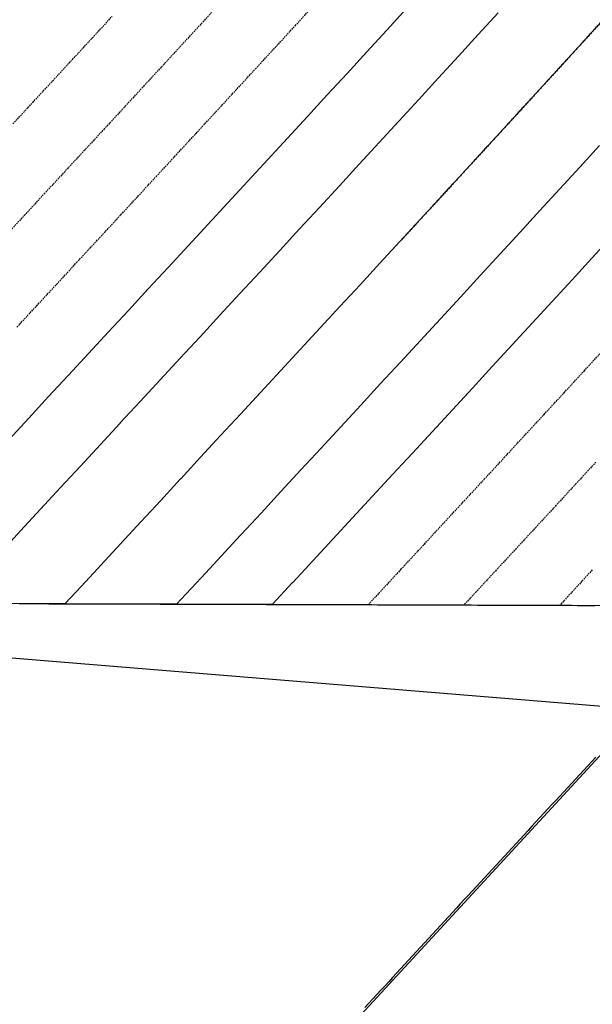
# Model space of a CAD drawing. Extents: x 90657 to 92179, y 164521 to 169130.
# Drawn here: x 91207 to 91304, y 165149 to 165317 of the extents above; entities that cross this region are included whole.
import ezdxf

# ---------------------------------------------------------------- set-up
doc = ezdxf.new("R2010")
doc.units = 0
doc.header["$MEASUREMENT"] = 0
doc.linetypes.add('HIDDEN', pattern=[0.375, 0.25, -0.125])
for name, color, linetype in [('DTM_ROADWAY_CENTERLINE', 7, 'Continuous'), ('DTM_ROADWAY_EOP', 1, 'Continuous'), ('DTM_ROADWAY_EOS', 3, 'Continuous'), ('VA_DTM_INTERIOR', 7, 'Continuous')]:
    doc.layers.add(name, color=color, linetype=linetype)
doc.layers.add('DTM_ROADWAY_EXTERIOR', color=6, linetype='Continuous', lineweight=30)
doc.layers.add('DTM_ROADWAY_LANE', color=2, linetype='HIDDEN', lineweight=25)

msp = doc.modelspace()

# ---------------------------------------------------------------- linework, layer by layer
at = {"layer": 'DTM_ROADWAY_CENTERLINE', "extrusion": (-0.1984446434700455, 0.2010278442564868, 0.9592744806944654), "elevation": 20870.68947412545, "flags": 128}
msp.add_lwpolyline([(-181137.0313934519, -49632.99192013519), (-181136.9317254873, -49632.98598866022), (-181136.7316778936, -49632.97508209498), (-181136.5316394448, -49632.96253646353), (-181136.3323035156, -49632.95095598922), (-181136.1329675863, -49632.93937551491), (-181135.9329199927, -49632.92846894966), (-181135.7328815438, -49632.91592331823), (-181135.5335456146, -49632.9043428439), (-181135.3342096854, -49632.89276236958), (-181135.1341620917, -49632.88185580436), (-181134.9348261625, -49632.86999285442), (-181134.7347877136, -49632.85772969858), (-181134.5354517844, -49632.84614922424), (-181134.3354041907, -49632.83524265904), (-181134.1360682615, -49632.82337970912), (-181133.9360298127, -49632.81111655326), (-181133.735982219, -49632.80020998805), (-181133.5366462898, -49632.78862951373), (-181133.3373103605, -49632.77676656378), (-181133.1372627669, -49632.76585999858), (-181132.937224318, -49632.75359684273), (-181132.7378883888, -49632.74201636842), (-181132.5378407952, -49632.73082732757), (-181132.3385048659, -49632.71924685324), (-181132.1391689367, -49632.70766637892), (-181131.939121343, -49632.69675981371), (-181131.7390828942, -49632.68421418226), (-181131.5397469649, -49632.67263370792), (-181131.3396993713, -49632.66172714272), (-181131.140363442, -49632.65014666841), (-181130.9410275128, -49632.63856619407), (-181130.7409799191, -49632.62737715326), (-181130.5416439899, -49632.61579667892), (-181130.3423080606, -49632.60421620459), (-181130.1415579474, -49632.59262695784), (-181129.9422220181, -49632.58076400791), (-181129.7421744245, -49632.56985744269), (-181129.5428384952, -49632.55827696835), (-181129.343502566, -49632.54669649406), (-181129.1434549723, -49632.53578992881), (-181128.9441190431, -49632.5239269789), (-181128.7440714494, -49632.51302041369), (-181128.5447355202, -49632.50143993935), (-181128.3439854069, -49632.4898506926), (-181128.1446494777, -49632.47798774268), (-181127.9453135485, -49632.46640726834), (-181127.7452659548, -49632.45550070312), (-181127.5459300255, -49632.4439202288), (-181127.3458824319, -49632.43301366358), (-181127.1465465026, -49632.42115071364), (-181126.9464989089, -49632.41024414844), (-181126.7471629797, -49632.39866367412), (-181126.5471153861, -49632.3877571089), (-181126.3477794568, -49632.37617663457), (-181126.1477318631, -49632.36498759373), (-181125.9483959339, -49632.35340711942), (-181125.7483483402, -49632.34250055419), (-181125.549012411, -49632.33092007987), (-181125.3489648173, -49632.32001351465), (-181125.1496288881, -49632.30843304033), (-181124.9495812944, -49632.29724399948), (-181124.7502453652, -49632.28566352517), (-181124.5501977715, -49632.27475695992), (-181124.3508618422, -49632.26317648561), (-181124.1508142486, -49632.25226992041), (-181123.9514783193, -49632.24040697046), (-181123.7514307257, -49632.22950040525), (-181123.5520947964, -49632.21791993092), (-181123.3520472028, -49632.2070133657), (-181123.1527112735, -49632.19543289139), (-181122.9526636798, -49632.18452632616), (-181122.7533277506, -49632.17266337622), (-181122.5532801569, -49632.16175681102), (-181122.3532325632, -49632.15085024577), (-181122.153896634, -49632.13926977146), (-181121.9538490403, -49632.12836320622), (-181121.7545131111, -49632.11678273192), (-181121.5544655174, -49632.10559369106), (-181121.3551295882, -49632.09401321677), (-181121.1550819945, -49632.08310665155), (-181120.9550344008, -49632.0722000863), (-181120.7556984716, -49632.06061961199), (-181120.5556508779, -49632.04971304676), (-181120.3570174683, -49632.03853277836), (-181120.1569698746, -49632.02762621312), (-181119.9569222809, -49632.0167196479), (-181119.7575863517, -49632.00513917358), (-181119.557538758, -49631.99423260836), (-181119.3574911644, -49631.98332604312), (-181119.1581552351, -49631.97174556882), (-181118.9581076414, -49631.96055652797), (-181118.7580600478, -49631.94964996276), (-181118.5594266381, -49631.93875216995), (-181118.3593790444, -49631.92784560473), (-181118.1593314507, -49631.9169390395), (-181117.9599955215, -49631.90535856519), (-181117.7599479278, -49631.89445199994), (-181117.5599003342, -49631.88354543474), (-181117.3605644049, -49631.87168248479), (-181117.1605168112, -49631.86077591959), (-181116.9611717371, -49631.85055203587), (-181116.7618358079, -49631.83897156154), (-181116.5617882142, -49631.82806499633), (-181116.3617406206, -49631.81715843112), (-181116.1624046913, -49631.80557795679), (-181115.9623570976, -49631.79467139157), (-181115.7630120235, -49631.78416503227), (-181115.5636760943, -49631.77258455793), (-181115.3636285006, -49631.76167799272), (-181115.163580907, -49631.75077142749), (-181114.9635333133, -49631.73986486225), (-181114.764197384, -49631.72828438794), (-181114.5648523099, -49631.71806050424), (-181114.3648047163, -49631.70715393901), (-181114.1647571226, -49631.69596489818), (-181113.9654211933, -49631.68438442386), (-181113.7653735997, -49631.67347785863), (-181113.5660285256, -49631.66325397493), (-181113.3659809319, -49631.6523474097), (-181113.1666450027, -49631.64076693538), (-181112.966597409, -49631.62986037016), (-181112.7672523349, -49631.61963648644), (-181112.5672047412, -49631.60872992124), (-181112.367868812, -49631.5971494469), (-181112.1678212183, -49631.58624288168), (-181111.9684761442, -49631.57573652237), (-181111.7684285505, -49631.56482995713), (-181111.5683809569, -49631.55392339193), (-181111.3690450276, -49631.54234291759), (-181111.1696999535, -49631.5321190339), (-181110.9696523598, -49631.52121246868), (-181110.7696047662, -49631.51030590345), (-181110.5695571725, -49631.49939933823), (-181110.3702120984, -49631.48917545452), (-181110.1708761691, -49631.47759498021), (-181109.9708285755, -49631.46668841498), (-181109.7707809818, -49631.45578184975), (-181109.5714359077, -49631.44527549044), (-181109.371388314, -49631.43436892521), (-181109.1713407204, -49631.42346235999), (-181108.9727073107, -49631.41256456719), (-181108.772659717, -49631.40165800197), (-181108.5726121234, -49631.39075143674), (-181108.3732670493, -49631.38052755303), (-181108.1732194556, -49631.36962098782), (-181107.9731718619, -49631.35871442258), (-181107.7738267878, -49631.34849053889), (-181107.5744908586, -49631.33691006457), (-181107.3744432649, -49631.32600349933), (-181107.1743956712, -49631.31509693412), (-181106.9750505971, -49631.30487305042), (-181106.7750030034, -49631.29396648521), (-181106.5749554098, -49631.28305991997), (-181106.3756103357, -49631.27255356066), (-181106.175562742, -49631.26164699542), (-181105.9762176679, -49631.25142311175), (-181105.7768817387, -49631.23984263741), (-181105.576834145, -49631.22893607218), (-181105.3774890709, -49631.21871218849), (-181105.1774414772, -49631.20780562325), (-181104.9773938835, -49631.19689905804), (-181104.7780488094, -49631.18667517433), (-181104.5780012158, -49631.17576860909), (-181104.3779536221, -49631.16486204389), (-181104.178608548, -49631.15463816014), (-181103.9785609543, -49631.14373159496), (-181103.7792158802, -49631.13350771124), (-181103.5791682865, -49631.12260114602), (-181103.3791206929, -49631.1116945808), (-181103.1797756188, -49631.1014706971), (-181102.9797280251, -49631.09056413186), (-181102.780382951, -49631.08034024816), (-181102.5803353573, -49631.06943368295), (-181102.3802877636, -49631.0585271177), (-181102.181654354, -49631.04762932493), (-181101.9816067603, -49631.03672275969), (-181101.7822616862, -49631.026498876), (-181101.5822140925, -49631.01559231076), (-181101.3828690184, -49631.00536842708), (-181101.1828214247, -49630.99446186185), (-181100.9827738311, -49630.98355529662), (-181100.783428757, -49630.97333141292), (-181100.5833811633, -49630.96242484768), (-181100.3840360892, -49630.95220096399), (-181100.1839884955, -49630.94129439876), (-181099.9846434214, -49630.93107051506), (-181099.7845958277, -49630.92016394984), (-181099.5845390892, -49630.9106139752), (-181099.3844914956, -49630.89970741), (-181099.1844439019, -49630.88880084478), (-181098.9850988277, -49630.87857696106), (-181098.7850512341, -49630.86767039584), (-181098.58570616, -49630.85744651216), (-181098.3856585663, -49630.8465399469), (-181098.1863134922, -49630.83631606322), (-181097.9862658985, -49630.82540949799), (-181097.7869208244, -49630.81518561429), (-181097.5868732308, -49630.80427904907), (-181097.3875281567, -49630.79405516537), (-181097.187480563, -49630.78314860014), (-181096.9881354889, -49630.77292471642), (-181096.7880878952, -49630.76201815121), (-181096.5887428211, -49630.7517942675), (-181096.3886952274, -49630.74088770229), (-181096.1893501533, -49630.73066381859), (-181095.9885908953, -49630.72043116245), (-181095.7892458211, -49630.71020727874), (-181095.5891982275, -49630.69930071354), (-181095.3898531533, -49630.6890768298), (-181095.1898055597, -49630.67817026457), (-181094.9904604856, -49630.66794638089), (-181094.7911154115, -49630.65772249719), (-181094.5910678178, -49630.64681593197), (-181094.3917227437, -49630.63659204827), (-181094.19167515, -49630.62568548304), (-181093.9916184115, -49630.61613550842), (-181093.7915708178, -49630.6052289432), (-181093.5922257437, -49630.59500505949), (-181093.39217815, -49630.58409849428), (-181093.1928330759, -49630.57387461059), (-181092.9927854823, -49630.56296804535), (-181092.7934404082, -49630.55274416164), (-181092.5933836696, -49630.54319418705), (-181092.3933360759, -49630.53257009741), (-181092.1939910019, -49630.52234621373), (-181091.9939434082, -49630.51143964849), (-181091.7945983341, -49630.5012157648), (-181091.5945507404, -49630.49030919957), (-181091.3952056663, -49630.48008531587), (-181091.1951489278, -49630.47053534126), (-181090.9951013341, -49630.45962877603), (-181090.79575626, -49630.44940489235), (-181090.5957086663, -49630.4384983271), (-181090.3963635922, -49630.42827444341), (-181090.1970185181, -49630.41805055971), (-181089.99625926, -49630.40781790356), (-181089.7969141859, -49630.39759401987), (-181089.5968665922, -49630.38668745464), (-181089.3975215181, -49630.37646357094), (-181089.198176444, -49630.36652216285), (-181088.9974171859, -49630.35628950671), (-181088.7980721118, -49630.34606562302), (-181088.5987270377, -49630.33584173931), (-181088.3986794441, -49630.3249351741), (-181088.1993343699, -49630.31471129037), (-181087.9985751119, -49630.30447863426), (-181087.7992300378, -49630.29425475055), (-181087.5998849637, -49630.28403086687), (-181087.39983737, -49630.27312430162), (-181087.1997806315, -49630.26357432702), (-181087.0004355573, -49630.25335044332), (-181086.8003879637, -49630.24272635371), (-181086.6010428896, -49630.23250247001), (-181086.400986151, -49630.22295249538), (-181086.2009385573, -49630.21204593017), (-181086.0015934833, -49630.20182204647), (-181085.8022484091, -49630.19159816276), (-181085.601489151, -49630.18136550664), (-181085.4021440769, -49630.17114162292), (-181085.2027990028, -49630.16091773923), (-181085.0027514092, -49630.15001117399), (-181084.8026946706, -49630.14046119941), (-181084.6033495966, -49630.13051979131), (-181084.4033020029, -49630.11961322608), (-181084.2039569287, -49630.10938934237), (-181084.0039001902, -49630.09983936777), (-181083.8038525966, -49630.08893280254), (-181083.6045075225, -49630.07870891884), (-181083.4051624484, -49630.06848503514), (-181083.2044031902, -49630.05825237901), (-181083.0050581161, -49630.04831097091), (-181082.805713042, -49630.03808708724), (-181082.6056563035, -49630.02853711259), (-181082.4056087098, -49630.01763054739), (-181082.2062636357, -49630.00740666367), (-181082.0062068972, -49629.99785668906), (-181081.8061593035, -49629.98695012384), (-181081.6068142294, -49629.97672624014), (-181081.4074691553, -49629.96678483205), (-181081.2074124168, -49629.95723485744), (-181081.0073648231, -49629.94632829222), (-181080.808019749, -49629.9361044085), (-181080.6079630105, -49629.92655443389), (-181080.4086179364, -49629.91633055021), (-181080.2085703427, -49629.90542398497), (-181080.0085136042, -49629.89587401037), (-181079.80916853, -49629.88593260228), (-181079.609823456, -49629.87570871859), (-181079.4090641979, -49629.86547606244), (-181079.2097191238, -49629.85525217874), (-181079.0103740496, -49629.84502829504), (-181078.8103173111, -49629.83547832043), (-181078.6102697174, -49629.82457175521), (-181078.4109246433, -49629.81463034711), (-181078.2108679048, -49629.8050803725), (-181078.0115228307, -49629.79485648881), (-181077.8107635726, -49629.78462383268), (-181077.6114184984, -49629.77439994897), (-181077.4120734244, -49629.76417606526), (-181077.2120166858, -49629.75490856628), (-181077.0119690922, -49629.74400200105), (-181076.8126240181, -49629.73377811735), (-181076.6125672795, -49629.72422814275), (-181076.4132222054, -49629.71400425905), (-181076.2131654669, -49629.70445428442), (-181076.0131178732, -49629.69383019481), (-181075.8137727991, -49629.68360631112), (-181075.6137160606, -49629.6740563365), (-181075.4143709865, -49629.6638324528), (-181075.2143142479, -49629.65428247819), (-181075.0142666543, -49629.64337591297), (-181074.8149215802, -49629.63343450487), (-181074.6148648416, -49629.62388453027), (-181074.4155197675, -49629.61366064657), (-181074.215463029, -49629.60411067196), (-181074.0154154353, -49629.59320410673), (-181073.8160703612, -49629.58326269865), (-181073.6160136227, -49629.57371272403), (-181073.4166685486, -49629.56348884034), (-181073.2166118101, -49629.55393886573), (-181073.0165642164, -49629.54303230048), (-181072.8172191423, -49629.53280841679), (-181072.6171624038, -49629.5235409178), (-181072.4178173296, -49629.5133170341), (-181072.2177605911, -49629.50376705948), (-181072.018415517, -49629.49354317579), (-181071.8176562589, -49629.48331051964), (-181071.6183111848, -49629.47336911157), (-181071.4189661107, -49629.46314522787), (-181071.2189093722, -49629.45359525326), (-181071.019564298, -49629.44337136955), (-181070.8195075595, -49629.43382139494), (-181070.6201624854, -49629.42387998684), (-181070.4194032273, -49629.41364733072), (-181070.2200581532, -49629.40342344701), (-181070.0200014147, -49629.39387347241), (-181069.8206563406, -49629.38393206433), (-181069.6205996021, -49629.37438208971), (-181069.4212545279, -49629.36415820602), (-181069.2211977894, -49629.3546082314), (-181069.0211501957, -49629.34370166618), (-181068.8218051216, -49629.33376025808), (-181068.6217483831, -49629.32421028348), (-181068.422403309, -49629.31398639977), (-181068.2223465705, -49629.30443642517), (-181068.0230014963, -49629.29421254147), (-181067.8229447578, -49629.28494504246), (-181067.6235996837, -49629.27472115877), (-181067.4228404256, -49629.26448850264), (-181067.2234953515, -49629.25426461891), (-181067.023438613, -49629.24499711994), (-181066.8240935389, -49629.23477323624), (-181066.6240368003, -49629.22522326162)], dxfattribs=at)
at = {"layer": 'DTM_ROADWAY_CENTERLINE', "extrusion": (-0.603827844979076, 0.5673773362666331, 0.559888285213135), "elevation": 42023.82788755839, "flags": 128}
msp.add_lwpolyline([(-182948.9071275222, -21153.32977339923), (-182943.9074788924, -21153.24607875574), (-182938.9078742548, -21153.16317553068), (-182933.9076288409, -21153.08230031672), (-182928.9081121877, -21153.0026370647), (-182923.9079547581, -21152.92500182377), (-182918.9085260892, -21152.84857854481), (-182913.9084126518, -21152.77339185852), (-182908.909027975, -21152.69858856609), (-182903.9089585298, -21152.6258504344), (-182898.9088890846, -21152.55394087088), (-182893.9088196393, -21152.48203130733), (-182893.8543327783, -21152.48096389355), (-182893.7849818651, -21152.48058796103), (-182888.9094789547, -21152.41133370572), (-182883.910094278, -21152.34150182193), (-182878.9100248327, -21152.27207796271), (-182873.9099113953, -21152.20269125315), (-182873.1145401791, -21152.19166538863)], dxfattribs=at)
at = {"layer": 'DTM_ROADWAY_CENTERLINE', "extrusion": (0.09252557775587492, -0.07074216693198461, 0.9931941216492922), "elevation": 2713.661012351246, "flags": 128}
msp.add_lwpolyline([(186652.6443504175, 28397.80544356274), (186656.5689136692, 28397.43625217149), (186660.7547249815, 28397.04130324133)], dxfattribs=at)
at = {"layer": 'DTM_ROADWAY_EOP', "extrusion": (-0.3889035341062255, 0.3696669468900577, 0.8438604087979664), "elevation": 30652.95160868687, "flags": 128}
msp.add_lwpolyline([(-182625.6205127449, -37022.57063409634), (-182622.520608228, -37022.52041476297), (-182622.464710968, -37022.51928369731), (-182622.3967788302, -37022.51834984298), (-182617.5215747789, -37022.44017405815), (-182617.4720215089, -37022.43831034329)], dxfattribs=at)
at = {"layer": 'DTM_ROADWAY_EOP'}
for points in [[(91272.535, 165319.044, 6001.448), (91269.167, 165315.368, 6001.538), (91265.796, 165311.694, 6001.627000000001), (91262.42300000001, 165308.021, 6001.715), (91259.047, 165304.348, 6001.802000000001), (91255.66900000001, 165300.677, 6001.888), (91252.289, 165297.006, 6001.973), (91248.90800000001, 165293.336, 6002.058), (91245.524, 165289.666, 6002.141), (91242.13900000001, 165285.997, 6002.224), (91238.752, 165282.328, 6002.305), (91235.363, 165278.659, 6002.386000000001), (91231.973, 165274.99, 6002.466), (91228.58200000001, 165271.321, 6002.545), (91225.19, 165267.652, 6002.623), (91221.797, 165263.983, 6002.700000000001), (91218.403, 165260.313, 6002.776), (91215.008, 165256.642, 6002.852), (91214.97, 165256.602, 6002.852), (91214.924, 165256.552, 6002.853), (91211.613, 165252.972, 6002.926000000001), (91208.217, 165249.3, 6003), (91204.82100000001, 165245.627, 6003.072)], [(91255.288, 165223.61, 6001.879), (91256.57800000001, 165225.005, 6001.863), (91259.974, 165228.677, 6001.818), (91263.37000000001, 165232.349, 6001.772), (91266.766, 165236.023, 6001.726000000001), (91270.163, 165239.698, 6001.678), (91273.559, 165243.374, 6001.63), (91276.956, 165247.051, 6001.581), (91280.352, 165250.73, 6001.530000000001), (91283.747, 165254.41, 6001.479), (91287.14200000002, 165258.092, 6001.427000000001), (91290.53700000001, 165261.776, 6001.375), (91293.93100000001, 165265.462, 6001.321), (91297.323, 165269.15, 6001.266), (91300.71500000001, 165272.84, 6001.211), (91304.106, 165276.532, 6001.154000000001), (91307.49500000001, 165280.227, 6001.097000000001)]]:
    msp.add_polyline3d(points, dxfattribs=at)
at = {"layer": 'DTM_ROADWAY_EOS', "extrusion": (-0.6995229061208617, 0.6506932904204039, 0.295408100115911), "elevation": 45459.26449574507, "flags": 128}
msp.add_lwpolyline([(-183110.5603925911, -7773.682404767069), (-183111.6402659315, -7773.693918616826), (-183116.639058328, -7773.744063174165), (-183118.7089333379, -7773.765095142562)], dxfattribs=at)
at = {"layer": 'DTM_ROADWAY_EOS'}
for points in [[(91288.122, 165318.305, 6001.186000000001), (91284.754, 165314.621, 6001.270000000001), (91281.384, 165310.939, 6001.354), (91278.012, 165307.259, 6001.436000000001), (91274.637, 165303.58, 6001.518), (91271.259, 165299.902, 6001.598), (91267.88, 165296.225, 6001.678), (91264.49900000001, 165292.55, 6001.757), (91261.11600000001, 165288.876, 6001.835), (91257.731, 165285.203, 6001.912), (91254.345, 165281.53, 6001.988), (91250.95700000001, 165277.858, 6002.064), (91247.568, 165274.187, 6002.138), (91244.178, 165270.516, 6002.212000000001), (91240.786, 165266.846, 6002.284000000001), (91237.394, 165263.175, 6002.356000000001), (91234.001, 165259.505, 6002.427000000001), (91230.607, 165255.835, 6002.496), (91227.213, 165252.165, 6002.565), (91223.818, 165248.494, 6002.633000000001), (91223.78, 165248.454, 6002.634), (91223.73400000001, 165248.403, 6002.635), (91220.422, 165244.824, 6002.701), (91217.027, 165241.152, 6002.767000000001), (91213.632, 165237.48, 6002.832), (91210.236, 165233.808, 6002.897), (91206.841, 165230.134, 6002.96), (91203.44600000001, 165226.46, 6003.023)], [(91305.415, 165295.723, 6001.067), (91302.03300000001, 165292.028, 6001.133000000001), (91298.65000000001, 165288.336, 6001.199), (91295.265, 165284.646, 6001.263), (91291.87800000001, 165280.958, 6001.327), (91288.49, 165277.272, 6001.39), (91285.10100000001, 165273.588, 6001.452), (91281.71100000001, 165269.906, 6001.513), (91278.319, 165266.225, 6001.573), (91274.92700000001, 165262.546, 6001.632), (91271.53300000001, 165258.868, 6001.69), (91268.13900000001, 165255.192, 6001.748), (91264.74500000001, 165251.516, 6001.804), (91261.35, 165247.842, 6001.860000000001), (91257.955, 165244.169, 6001.915), (91254.559, 165240.496, 6001.968), (91251.164, 165236.824, 6002.021000000001), (91247.76800000001, 165233.153, 6002.073), (91244.37300000002, 165229.482, 6002.125), (91244.33600000001, 165229.441, 6002.125), (91244.289, 165229.391, 6002.126), (91240.978, 165225.812, 6002.175), (91238.989, 165223.661, 6002.204000000001)]]:
    msp.add_polyline3d(points, dxfattribs=at)
at = {"layer": 'DTM_ROADWAY_EXTERIOR'}
msp.add_polyline3d([(91308.71474391986, 165195.3434893709, 5959.869613686295), (91231.80100000002, 165111.917, 5960.816000000001)], dxfattribs=at)
at = {"layer": 'DTM_ROADWAY_LANE', "extrusion": (-0.1732854548129993, 0.1701708470370894, 0.9700587786154669), "elevation": 18122.08296873809}
msp.add_lwpolyline([(-181836.1853137156, -47671.14092947657), (-181832.0601745677, -47671.01328931488), (-181828.040434883, -47670.88976657777)], dxfattribs=at)
at = {"layer": 'DTM_ROADWAY_LANE', "extrusion": (-0.7337399587022791, 0.6785000484254613, 0.03554373770756994), "elevation": 45335.90187568661}
msp.add_lwpolyline([(-183285.7366255062, 4392.682232731058), (-183285.6007436451, 4392.683244402551), (-183280.5933961182, 4392.716254228506), (-183277.5894060145, 4392.735266241782)], dxfattribs=at)
at = {"layer": 'DTM_ROADWAY_LANE', "extrusion": (0.1399241654541249, -0.1220099985300119, 0.9826162975346345), "elevation": -1486.501977613449}
msp.add_lwpolyline([(184536.1127482811, 40192.8950653944), (184534.9851590524, 40192.92738460722), (184529.9734256345, 40193.0735014471), (184527.9715734017, 40193.13207295509)], dxfattribs=at)
at = {"layer": 'DTM_ROADWAY_LANE'}
for points in [[(91241.381, 165320.594, 6002.049), (91238.01000000001, 165316.93, 6002.150000000001), (91234.637, 165313.266, 6002.249000000001), (91231.261, 165309.602, 6002.348), (91227.882, 165305.938, 6002.446), (91224.502, 165302.274, 6002.544), (91221.11900000002, 165298.609, 6002.64), (91217.73400000001, 165294.944, 6002.735000000001), (91214.34700000001, 165291.279, 6002.829000000001), (91210.959, 165287.613, 6002.923000000001), (91207.568, 165283.946, 6003.016), (91204.17700000001, 165280.278, 6003.107)], [(91206.199, 165264.791, 6003.070000000001), (91209.593, 165268.461, 6002.987), (91212.987, 165272.13, 6002.904000000001), (91216.379, 165275.799, 6002.819000000001), (91219.77, 165279.467, 6002.734000000001), (91223.16, 165283.134, 6002.648), (91226.54800000001, 165286.802, 6002.561000000001), (91229.935, 165290.468, 6002.472000000001), (91233.32000000002, 165294.135, 6002.384), (91236.70300000001, 165297.802, 6002.294), (91240.084, 165301.469, 6002.203000000001), (91243.463, 165305.136, 6002.111), (91246.84000000001, 165308.803, 6002.019), (91250.21400000002, 165312.471, 6001.925), (91253.58600000001, 165316.139, 6001.831), (91256.955, 165319.808, 6001.736)], [(91205.534, 165299.423, 6003.011000000001), (91208.91900000001, 165303.087, 6002.91), (91212.30200000001, 165306.75, 6002.807000000001), (91215.683, 165310.412, 6002.703000000001), (91219.062, 165314.074, 6002.599), (91222.437, 165317.735, 6002.494000000001)], [(91271.58600000001, 165223.559, 6001.583000000001), (91272.18100000001, 165224.203, 6001.576), (91275.57800000001, 165227.877, 6001.537), (91278.97600000001, 165231.553, 6001.496), (91282.37400000001, 165235.231, 6001.455), (91285.772, 165238.91, 6001.413), (91289.17, 165242.591, 6001.37), (91292.568, 165246.274, 6001.327), (91295.966, 165249.959, 6001.282), (91299.363, 165253.646, 6001.236), (91302.76000000001, 165257.335, 6001.19), (91306.156, 165261.027, 6001.143)], [(91304.789, 165241.826, 6001.137000000001), (91301.38900000001, 165238.138, 6001.174), (91297.989, 165234.453, 6001.211), (91294.588, 165230.77, 6001.246), (91291.189, 165227.088, 6001.281), (91287.881, 165223.509, 6001.314)]]:
    msp.add_polyline3d(points, dxfattribs=at)
at = {"layer": 'VA_DTM_INTERIOR'}
msp.add_polyline3d([(91086.62400000001, 165218.136, 6006.462000000001), (91089.41900000001, 165218.127, 6006.424), (91100.6, 165218.093, 6006.027), (91130.425, 165218, 6005.028), (91146.65800000001, 165217.949, 6004.522), (91162.90800000001, 165217.898, 6004.043000000001), (91179.172, 165217.848, 6003.592000000001), (91195.448, 165217.797, 6003.167), (91214.448, 165217.738, 6002.706), (91233.45700000001, 165217.678, 6002.283), (91249.755, 165217.627, 6001.950000000001), (91266.053, 165217.577, 6001.644), (91282.35100000001, 165217.526, 6001.367), (91298.644, 165217.475, 6001.117), (91314.932, 165217.424, 6000.895000000001), (91325.785, 165217.39, 6000.762000000001), (91327.172, 165215.944, 6000.763), (91312.172, 165199.698, 6000.832)], close=True, dxfattribs=at)
for points in [[(91206.62300000002, 165217.735, 5976.384), (91207.62300000002, 165217.732, 5976.383000000001), (91208.62300000002, 165217.729, 5976.382), (91209.62300000002, 165217.726, 5976.382), (91210.62300000002, 165217.723, 5976.381), (91211.62300000002, 165217.72, 5976.392000000001), (91212.62300000002, 165217.717, 5976.41), (91213.62300000002, 165217.714, 5976.428), (91214.448, 165217.711, 5976.443), (91214.62300000002, 165217.711, 5976.446), (91215.62300000002, 165217.708, 5976.464), (91216.62300000002, 165217.705, 5976.483), (91217.62300000002, 165217.701, 5976.501), (91218.62300000002, 165217.698, 5976.519), (91219.62300000002, 165217.695, 5976.187), (91220.62300000002, 165217.692, 5976.193), (91221.62300000002, 165217.689, 5976.241), (91222.62300000002, 165217.686, 5976.289000000001), (91223.62300000002, 165217.683, 5976.336), (91224.62300000002, 165217.68, 5976.377000000001), (91225.62300000002, 165217.677, 5976.418000000001), (91226.62300000002, 165217.674, 5976.458000000001), (91227.62300000002, 165217.671, 5976.501), (91228.62300000002, 165217.667, 5976.551000000001), (91229.62300000002, 165217.664, 5976.617), (91230.62300000002, 165217.661, 5976.688), (91231.62300000002, 165217.658, 5976.744000000001), (91232.62300000002, 165217.655, 5976.801000000001), (91233.45700000001, 165217.653, 5976.848), (91233.62300000002, 165217.652, 5976.857), (91234.62300000002, 165217.649, 5976.913), (91235.62300000002, 165217.646, 5976.97), (91236.62300000002, 165217.643, 5977.026), (91237.62300000002, 165217.64, 5977.082), (91238.62300000002, 165217.637, 5977.139), (91239.62300000002, 165217.634, 5977.195000000001), (91240.62300000002, 165217.631, 5977.252000000001), (91241.62300000002, 165217.628, 5977.308), (91242.62300000002, 165217.625, 5977.364), (91243.62300000002, 165217.622, 5977.421), (91244.62300000002, 165217.619, 5977.477), (91245.62300000002, 165217.616, 5977.545), (91246.62300000002, 165217.613, 5977.529000000001), (91247.62300000002, 165217.61, 5977.537), (91248.62300000002, 165217.607, 5977.545), (91249.62300000002, 165217.603, 5977.553), (91249.755, 165217.603, 5977.554), (91250.62300000002, 165217.6, 5977.561000000001), (91251.62300000002, 165217.597, 5977.570000000001), (91252.62300000002, 165217.594, 5977.578000000001), (91253.62300000002, 165217.591, 5977.611), (91254.62300000002, 165217.588, 5977.646000000001), (91255.62300000002, 165217.585, 5977.68), (91256.62300000002, 165217.582, 5977.715), (91257.62300000002, 165217.579, 5977.749000000001), (91258.62300000002, 165217.576, 5977.784000000001), (91259.62300000002, 165217.573, 5977.818), (91260.62300000002, 165217.57, 5977.853), (91261.62300000002, 165217.567, 5977.887000000001), (91262.62300000002, 165217.563, 5977.922), (91263.62300000002, 165217.56, 5977.956), (91264.62300000002, 165217.557, 5977.991), (91265.62300000002, 165217.554, 5978.025000000001), (91266.053, 165217.553, 5978.04), (91266.62300000002, 165217.551, 5978.060000000001), (91267.62300000002, 165217.548, 5978.094), (91268.62300000002, 165217.545, 5978.129), (91269.62300000002, 165217.542, 5978.163), (91270.62300000002, 165217.539, 5978.198), (91271.62300000002, 165217.536, 5978.232), (91272.62300000002, 165217.533, 5978.267000000001), (91273.62300000002, 165217.53, 5978.301000000001), (91274.62300000002, 165217.527, 5978.336), (91275.62300000002, 165217.524, 5978.37), (91276.62300000002, 165217.52, 5978.337000000001), (91277.62300000002, 165217.518, 5978.451), (91278.62300000002, 165217.514, 5978.444000000001), (91279.62300000002, 165217.511, 5978.186000000001), (91280.62300000002, 165217.507, 5977.665), (91281.62300000002, 165217.504, 5977.202), (91282.35100000001, 165217.501, 5976.864), (91282.62300000002, 165217.5, 5976.738), (91283.62300000002, 165217.497, 5976.273), (91284.62300000002, 165217.493, 5975.809), (91285.62300000002, 165217.49, 5975.35), (91286.62300000002, 165217.486, 5974.874000000001), (91287.62300000002, 165217.483, 5974.553), (91288.62300000002, 165217.479, 5974.253000000001), (91289.62300000002, 165217.476, 5973.953000000001), (91290.62300000002, 165217.472, 5973.653), (91291.62300000002, 165217.469, 5973.353), (91292.62300000002, 165217.466, 5973.052000000001), (91293.62300000002, 165217.462, 5972.752000000001), (91294.62300000002, 165217.459, 5972.452), (91295.62300000002, 165217.455, 5972.155000000001), (91296.62300000002, 165217.452, 5971.862), (91297.62300000002, 165217.449, 5971.569000000001), (91298.62300000002, 165217.445, 5971.276), (91298.644, 165217.445, 5971.270000000001), (91299.62300000002, 165217.442, 5970.983), (91300.62300000002, 165217.438, 5970.71), (91301.62300000002, 165217.435, 5970.483), (91302.62300000002, 165217.432, 5970.25), (91303.62300000002, 165217.428, 5970.002000000001), (91304.62300000002, 165217.425, 5969.754)], [(91304.746, 165191.582, 5960.122), (91304.069, 165190.847, 5960.13), (91303.391, 165190.112, 5960.139), (91302.713, 165189.377, 5960.147), (91302.035, 165188.641, 5960.156), (91301.358, 165187.906, 5960.165), (91300.68, 165187.171, 5960.173000000001), (91300.002, 165186.436, 5960.182000000001), (91299.324, 165185.7, 5960.19), (91298.646, 165184.965, 5960.199), (91297.969, 165184.23, 5960.207), (91297.291, 165183.495, 5960.216), (91296.613, 165182.759, 5960.224), (91295.935, 165182.024, 5960.233), (91295.258, 165181.289, 5960.241), (91294.58, 165180.553, 5960.25), (91293.902, 165179.818, 5960.259), (91293.224, 165179.083, 5960.267000000001), (91292.546, 165178.348, 5960.276), (91291.86900000002, 165177.612, 5960.284000000001), (91291.19100000002, 165176.877, 5960.293000000001), (91290.51300000002, 165176.142, 5960.301000000001), (91289.83500000002, 165175.407, 5960.310000000001), (91289.15800000001, 165174.671, 5960.318), (91288.48000000001, 165173.936, 5960.327), (91287.80200000001, 165173.201, 5960.336), (91287.12400000001, 165172.466, 5960.344), (91286.44600000001, 165171.73, 5960.353), (91285.769, 165170.995, 5960.361), (91285.091, 165170.26, 5960.37), (91284.413, 165169.524, 5960.378000000001), (91283.735, 165168.789, 5960.387000000001), (91283.058, 165168.054, 5960.395000000001), (91282.38, 165167.319, 5960.404000000001), (91281.702, 165166.583, 5960.412), (91281.024, 165165.848, 5960.421), (91280.346, 165165.113, 5960.43), (91279.66900000001, 165164.378, 5960.438), (91278.99100000001, 165163.642, 5960.447), (91278.31300000001, 165162.907, 5960.455), (91277.63500000001, 165162.172, 5960.464), (91276.958, 165161.437, 5960.472000000001), (91276.28, 165160.701, 5960.481000000001), (91275.602, 165159.966, 5960.489), (91274.924, 165159.231, 5960.498), (91274.246, 165158.495, 5960.507), (91273.569, 165157.76, 5960.515), (91272.891, 165157.025, 5960.524), (91272.213, 165156.29, 5960.532), (91271.535, 165155.554, 5960.541), (91270.858, 165154.819, 5960.549), (91270.18, 165154.084, 5960.558), (91269.502, 165153.349, 5960.566000000001), (91268.824, 165152.613, 5960.575000000001), (91268.146, 165151.878, 5960.583000000001), (91267.469, 165151.143, 5960.592000000001), (91266.791, 165150.408, 5960.601000000001), (91266.113, 165149.672, 5960.609000000001), (91265.435, 165148.937, 5960.618000000001)]]:
    msp.add_polyline3d(points, dxfattribs=at)

doc.saveas('drawing.dxf')
